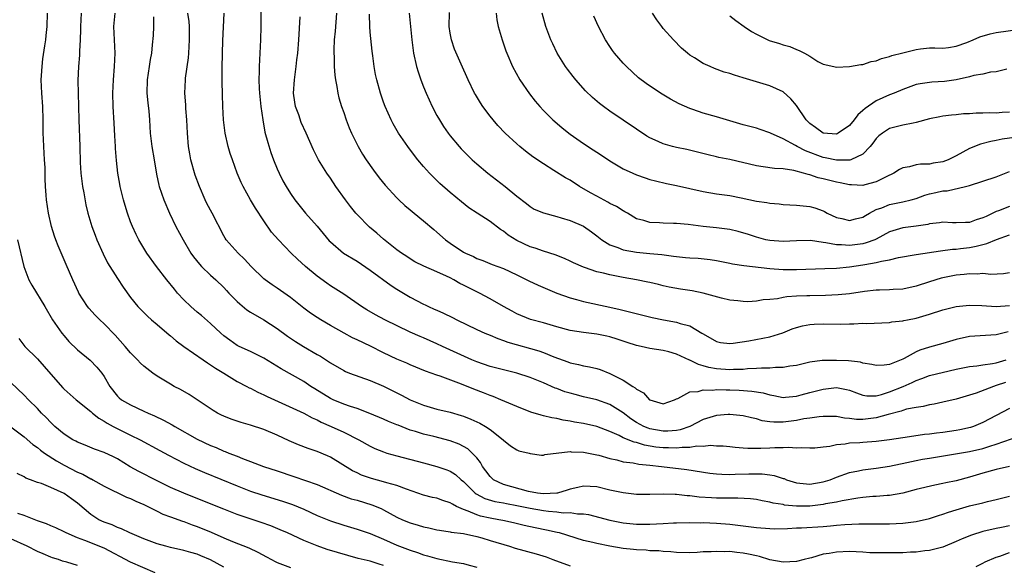
# Model space of a CAD drawing. Units: inches. Extents: x 2571000 to 2574000, y 1548000 to 1551000.
# Drawn here: x 2572016 to 2572164, y 1548190 to 1548272 of the extents above; entities that cross this region are included whole.
import ezdxf

# ---------------------------------------------------------------- set-up
doc = ezdxf.new("R2010")
doc.units = ezdxf.units.IN
doc.header["$MEASUREMENT"] = 0
doc.layers.add('LD25711548_2ft', color=43, linetype='Continuous')

msp = doc.modelspace()

# ---------------------------------------------------------------- linework, layer by layer
at = {"layer": 'LD25711548_2ft'}
for points, elevation in [([(2572052.53, 1548275), (2572052.55, 1548271), (2572052.51, 1548269), (2572052.41, 1548267), (2572052.28, 1548265), (2572052.28, 1548264.28), (2572052.24, 1548263), (2572052.29, 1548261.71), (2572052.35, 1548261), (2572052.57, 1548259), (2572052.83, 1548257), (2572053.15, 1548255.15), (2572053.58, 1548253.58), (2572054.08, 1548252.08), (2572054.47, 1548251), (2572055, 1548249.66), (2572055.29, 1548249), (2572055.87, 1548247.87), (2572056.35, 1548247), (2572057, 1548245.96), (2572057.67, 1548245), (2572059.27, 1548243), (2572061, 1548241.02), (2572062.84, 1548238.84), (2572063, 1548238.67), (2572064.97, 1548237), (2572067, 1548235.78), (2572069, 1548234.43), (2572072.14, 1548232.14), (2572073, 1548231.59), (2572075, 1548230.37), (2572077, 1548229.33), (2572077.23, 1548229.23), (2572077.72, 1548229), (2572078.61, 1548228.61), (2572079, 1548228.43), (2572080, 1548228.01), (2572081.35, 1548227.35), (2572082.01, 1548227), (2572085, 1548225.54), (2572086.2, 1548225), (2572087, 1548224.68), (2572088.17, 1548224.17), (2572089, 1548223.91), (2572089.64, 1548223.64), (2572094.32, 1548222.32), (2572095, 1548222.08), (2572096.56, 1548221.44), (2572098.67, 1548220.67), (2572099, 1548220.53), (2572100.28, 1548220.28), (2572101, 1548220.08), (2572101.94, 1548219.94), (2572103, 1548219.69), (2572103.53, 1548219.53), (2572105, 1548218.95), (2572107, 1548217.92), (2572108.42, 1548217), (2572108.8, 1548216.8), (2572109, 1548216.58), (2572110.05, 1548216.05), (2572110.94, 1548215), (2572111, 1548214.96), (2572113, 1548214.39), (2572114.68, 1548215), (2572115, 1548215.14), (2572115.2, 1548215.2), (2572117, 1548216.17), (2572118.25, 1548216.25), (2572119, 1548216.49), (2572120.44, 1548216.44), (2572121, 1548216.52), (2572122.46, 1548216.46), (2572123, 1548216.47), (2572124.42, 1548216.42), (2572126.3, 1548216.3), (2572128.02, 1548216.02), (2572129, 1548215.71), (2572129.61, 1548215.61), (2572131, 1548215.33), (2572131.36, 1548215.36), (2572133, 1548215.55), (2572133.74, 1548215.74), (2572135, 1548216.1), (2572137, 1548216.6), (2572139, 1548216.82), (2572140.54, 1548216.54), (2572141, 1548216.42), (2572142.01, 1548216.01), (2572143, 1548215.67), (2572143.57, 1548215.57), (2572145, 1548215.58), (2572145.76, 1548215.76), (2572147, 1548216.16), (2572149.05, 1548217), (2572150.4, 1548217.6), (2572151, 1548217.9), (2572151.84, 1548218.16), (2572153, 1548218.62), (2572157, 1548219.58), (2572159, 1548220.01), (2572160.1, 1548220.1), (2572161, 1548220.25), (2572162.45, 1548220.45), (2572163, 1548220.56), (2572164.53, 1548221)], 8314), ([(2572165, 1548196.07), (2572163.82, 1548195.82), (2572163, 1548195.67), (2572161, 1548195.21), (2572159.31, 1548194.69), (2572157.88, 1548194.12), (2572157, 1548193.71), (2572155, 1548192.89), (2572153, 1548192.37), (2572152.3, 1548192.3), (2572151, 1548192.12), (2572150.12, 1548192.12), (2572149, 1548192.03), (2572148.04, 1548192.04), (2572147, 1548192), (2572146, 1548192), (2572144.03, 1548192.03), (2572143, 1548192.1), (2572141, 1548192.2), (2572139, 1548192.14), (2572137.93, 1548191.93), (2572137, 1548191.82), (2572135.29, 1548191.29), (2572135, 1548191.24), (2572134.16, 1548191), (2572133, 1548190.73), (2572131, 1548190.61), (2572129, 1548190.96), (2572127.47, 1548191.47), (2572127, 1548191.55), (2572125.83, 1548191.83), (2572125, 1548191.98), (2572124.07, 1548192.07), (2572123, 1548192.2), (2572122.19, 1548192.19), (2572121, 1548192.24), (2572120.18, 1548192.18), (2572119, 1548192.16), (2572118.09, 1548192.09), (2572117, 1548192.04), (2572115, 1548192.06), (2572114.16, 1548192.16), (2572113, 1548192.21), (2572112.32, 1548192.32), (2572111, 1548192.34), (2572110.42, 1548192.42), (2572109, 1548192.46), (2572108.53, 1548192.53), (2572107, 1548192.69), (2572105, 1548193.02), (2572103, 1548193.4), (2572102.44, 1548193.56), (2572101, 1548193.88), (2572097.44, 1548195), (2572097.09, 1548195.09), (2572095.44, 1548195.44), (2572093.75, 1548195.75), (2572092.11, 1548196.11), (2572090.51, 1548196.51), (2572088.88, 1548196.88), (2572088.32, 1548197), (2572087, 1548197.23), (2572085.55, 1548197.55), (2572085, 1548197.72), (2572083.7, 1548198.3), (2572083, 1548198.53), (2572081.95, 1548199), (2572081.32, 1548199.32), (2572081, 1548199.55), (2572079.88, 1548199.88), (2572079, 1548200.23), (2572078.35, 1548200.35), (2572077, 1548200.69), (2572074.43, 1548201.57), (2572073, 1548202.14), (2572071.48, 1548202.52), (2572071, 1548202.69), (2572069.16, 1548203.16), (2572067.69, 1548203.69), (2572067, 1548204.01), (2572066.34, 1548204.34), (2572063, 1548206.4), (2572062.59, 1548206.59), (2572061, 1548207.23), (2572059.66, 1548207.66), (2572058.22, 1548208.22), (2572056.81, 1548208.81), (2572055, 1548209.68), (2572053, 1548210.54), (2572051, 1548211.19), (2572049.59, 1548211.59), (2572049, 1548211.77), (2572048.09, 1548212.09), (2572047, 1548212.52), (2572046.67, 1548212.67), (2572046.03, 1548213), (2572045.38, 1548213.38), (2572041.77, 1548215.77), (2572040.51, 1548216.51), (2572039.56, 1548217), (2572039, 1548217.31), (2572037, 1548218.54), (2572036.35, 1548219), (2572035, 1548220.05), (2572034.5, 1548220.5), (2572034.03, 1548221), (2572033, 1548222.02), (2572032.18, 1548223), (2572030.67, 1548224.67), (2572029, 1548226.41), (2572028.36, 1548227), (2572027.68, 1548227.68), (2572026.73, 1548228.73), (2572026.52, 1548229), (2572025.23, 1548231), (2572025.15, 1548231.15), (2572024.29, 1548233), (2572023.31, 1548235.31), (2572022.69, 1548236.69), (2572022.09, 1548238.09), (2572021.75, 1548239), (2572021.56, 1548239.56), (2572021.11, 1548241), (2572020.64, 1548243), (2572020.35, 1548245), (2572020.32, 1548245.68), (2572020.21, 1548247), (2572020.15, 1548248.15), (2572020.16, 1548249), (2572020.14, 1548249.86), (2572020.08, 1548251), (2572019.94, 1548253), (2572019.9, 1548254.1), (2572019.85, 1548255), (2572019.84, 1548255.84), (2572019.85, 1548257), (2572019.81, 1548259), (2572019.66, 1548261), (2572019.57, 1548263), (2572019.63, 1548263.63), (2572019.7, 1548265), (2572019.83, 1548266.17), (2572020.12, 1548268.12), (2572020.24, 1548269), (2572020.32, 1548269.68), (2572020.44, 1548271), (2572020.52, 1548273)], 8302), ([(2572025.55, 1548273), (2572025.45, 1548271), (2572025.45, 1548270.55), (2572025.4, 1548269), (2572025.31, 1548267.31), (2572025.3, 1548266.7), (2572025.17, 1548265), (2572025.09, 1548262.9), (2572025.12, 1548261), (2572025.21, 1548257), (2572025.35, 1548253), (2572025.42, 1548250.58), (2572025.51, 1548249), (2572025.77, 1548247), (2572025.96, 1548246.04), (2572026.27, 1548244.27), (2572026.58, 1548243), (2572027.17, 1548241), (2572027.67, 1548239.67), (2572027.94, 1548239), (2572028.87, 1548236.87), (2572029.53, 1548235.53), (2572031, 1548233.17), (2572031.87, 1548231.87), (2572033, 1548230.33), (2572034.08, 1548229), (2572035.52, 1548227.52), (2572036.12, 1548227), (2572037, 1548226.28), (2572038.76, 1548224.76), (2572039, 1548224.58), (2572039.83, 1548223.83), (2572041, 1548222.97), (2572043.87, 1548221), (2572044.53, 1548220.53), (2572045, 1548220.26), (2572045.74, 1548219.74), (2572046.98, 1548219), (2572049, 1548217.75), (2572050.45, 1548217), (2572050.8, 1548216.8), (2572051, 1548216.72), (2572052.12, 1548216.12), (2572053, 1548215.75), (2572053.49, 1548215.49), (2572059, 1548212.96), (2572060.27, 1548212.27), (2572061, 1548211.99), (2572061.64, 1548211.64), (2572063.12, 1548211), (2572065, 1548210.12), (2572067.27, 1548209), (2572069, 1548208.03), (2572069.7, 1548207.7), (2572071, 1548207.16), (2572071.5, 1548207), (2572073, 1548206.57), (2572077, 1548205.51), (2572079, 1548205), (2572080.48, 1548204.48), (2572081, 1548204.27), (2572081.77, 1548203.77), (2572082.67, 1548203), (2572083, 1548202.75), (2572084.74, 1548201), (2572084.88, 1548200.88), (2572086.18, 1548200.18), (2572087.72, 1548199.72), (2572089, 1548199.52), (2572089.43, 1548199.43), (2572091, 1548199.15), (2572093, 1548198.71), (2572095, 1548198.36), (2572095.74, 1548198.26), (2572097, 1548198.18), (2572097.95, 1548198.05), (2572099, 1548198.07), (2572100.1, 1548197.9), (2572101, 1548197.89), (2572101.78, 1548197.78), (2572105, 1548196.92), (2572107, 1548196.55), (2572109, 1548196.35), (2572111, 1548196.33), (2572113, 1548196.42), (2572114.52, 1548196.52), (2572115, 1548196.53), (2572117, 1548196.59), (2572118.55, 1548196.55), (2572119, 1548196.56), (2572121, 1548196.47), (2572123, 1548196.32), (2572124.19, 1548196.19), (2572127, 1548195.83), (2572129, 1548195.66), (2572129.64, 1548195.64), (2572131.67, 1548195.67), (2572133, 1548195.76), (2572133.78, 1548195.78), (2572137, 1548195.99), (2572138.1, 1548196.1), (2572139, 1548196.16), (2572140.29, 1548196.29), (2572142.4, 1548196.4), (2572144.4, 1548196.4), (2572145, 1548196.37), (2572146.37, 1548196.37), (2572147, 1548196.36), (2572149, 1548196.48), (2572151, 1548196.74), (2572153, 1548197.2), (2572154.36, 1548197.64), (2572155, 1548197.83), (2572155.86, 1548198.14), (2572157, 1548198.5), (2572159, 1548199.07), (2572161, 1548199.53), (2572161.73, 1548199.73), (2572163, 1548200.02), (2572165, 1548200.54)], 8304), ([(2572165, 1548204.96), (2572163, 1548204.54), (2572161, 1548203.96), (2572159, 1548203.36), (2572157, 1548202.84), (2572155.47, 1548202.53), (2572155, 1548202.41), (2572153.81, 1548202.19), (2572151, 1548201.51), (2572149, 1548201), (2572147, 1548200.65), (2572146.63, 1548200.63), (2572145, 1548200.49), (2572144.46, 1548200.46), (2572143, 1548200.34), (2572142.25, 1548200.25), (2572139.85, 1548199.85), (2572139, 1548199.65), (2572137.36, 1548199.36), (2572137, 1548199.27), (2572135, 1548199.03), (2572133.02, 1548199.02), (2572131.2, 1548199.2), (2572131, 1548199.26), (2572129.5, 1548199.5), (2572129, 1548199.65), (2572127.84, 1548199.84), (2572127, 1548200.01), (2572126.11, 1548200.11), (2572124.22, 1548200.22), (2572123, 1548200.21), (2572122.23, 1548200.23), (2572121, 1548200.23), (2572120.27, 1548200.27), (2572118.4, 1548200.4), (2572117, 1548200.58), (2572116.6, 1548200.6), (2572115, 1548200.78), (2572114.77, 1548200.77), (2572113, 1548200.83), (2572111, 1548200.78), (2572109, 1548200.8), (2572107, 1548201.02), (2572105, 1548201.45), (2572103, 1548201.93), (2572101, 1548202.05), (2572100.17, 1548201.83), (2572099, 1548201.58), (2572098.59, 1548201.41), (2572097.1, 1548201), (2572097, 1548200.98), (2572095, 1548200.88), (2572094.12, 1548201), (2572092.75, 1548201.25), (2572089, 1548202.28), (2572087.52, 1548203), (2572087.23, 1548203.23), (2572087, 1548203.47), (2572086.33, 1548204.33), (2572085.86, 1548205), (2572085.57, 1548205.57), (2572085, 1548206.29), (2572084.32, 1548207), (2572083.63, 1548207.64), (2572083, 1548208), (2572082.33, 1548208.33), (2572081, 1548208.83), (2572078.54, 1548209.46), (2572077, 1548209.81), (2572075.78, 1548210.22), (2572075, 1548210.45), (2572073.16, 1548211.16), (2572073, 1548211.24), (2572071.74, 1548211.74), (2572071, 1548212.08), (2572068.95, 1548212.95), (2572067, 1548213.68), (2572066.02, 1548213.98), (2572065, 1548214.34), (2572063.41, 1548215), (2572063, 1548215.18), (2572060.64, 1548216.64), (2572060.08, 1548217), (2572059, 1548217.75), (2572055.62, 1548219.62), (2572053, 1548221.22), (2572051, 1548222.23), (2572049.29, 1548223), (2572049, 1548223.15), (2572047.92, 1548223.92), (2572047, 1548224.6), (2572046.52, 1548225), (2572045, 1548226.43), (2572043.63, 1548227.63), (2572043, 1548228.14), (2572042.04, 1548229), (2572041, 1548229.97), (2572040.05, 1548231), (2572039.57, 1548231.57), (2572038.41, 1548233), (2572036.87, 1548235), (2572035.42, 1548237), (2572034.21, 1548239), (2572033.81, 1548239.81), (2572033.26, 1548241), (2572033, 1548241.68), (2572032.52, 1548243), (2572032.15, 1548244.15), (2572031.9, 1548245), (2572031.41, 1548247), (2572031.35, 1548247.35), (2572031.09, 1548249), (2572030.88, 1548250.88), (2572030.71, 1548252.71), (2572030.7, 1548253), (2572030.6, 1548254.6), (2572030.51, 1548256.51), (2572030.37, 1548259), (2572030.34, 1548261), (2572030.44, 1548263), (2572030.59, 1548265), (2572030.65, 1548267), (2572030.49, 1548271), (2572030.65, 1548273)], 8306), ([(2572036.45, 1548272.45), (2572036.42, 1548271), (2572036.36, 1548269.64), (2572036.25, 1548268.25), (2572036.11, 1548267), (2572035.93, 1548266.07), (2572035.79, 1548265), (2572035.47, 1548263), (2572035.42, 1548261), (2572035.56, 1548259.56), (2572035.71, 1548258.29), (2572035.83, 1548257), (2572035.93, 1548255), (2572036.16, 1548253), (2572036.52, 1548251), (2572036.87, 1548248.87), (2572037.22, 1548247.22), (2572037.27, 1548247), (2572037.97, 1548245), (2572038.83, 1548243), (2572039.81, 1548241), (2572040.88, 1548239), (2572042.03, 1548237), (2572042.42, 1548236.42), (2572043.32, 1548235.32), (2572043.65, 1548235), (2572045, 1548233.71), (2572045.79, 1548233), (2572047, 1548231.84), (2572047.41, 1548231.41), (2572047.76, 1548231), (2572049, 1548229.73), (2572049.38, 1548229.38), (2572050.47, 1548228.47), (2572051, 1548228.12), (2572053, 1548226.97), (2572055, 1548225.7), (2572056.56, 1548224.56), (2572057.75, 1548223.76), (2572058.95, 1548223), (2572061, 1548221.79), (2572061.52, 1548221.52), (2572062.74, 1548220.74), (2572063, 1548220.54), (2572065, 1548219.38), (2572065.25, 1548219.25), (2572065.89, 1548219), (2572069, 1548217.88), (2572070.97, 1548217.03), (2572073.7, 1548215.7), (2572075, 1548215), (2572077, 1548214.16), (2572079, 1548213.58), (2572081, 1548213.11), (2572082.64, 1548212.64), (2572083, 1548212.52), (2572084.1, 1548212.1), (2572085.47, 1548211.47), (2572086.29, 1548211), (2572087, 1548210.52), (2572088.94, 1548209), (2572089, 1548208.92), (2572090.06, 1548208.07), (2572091, 1548207.46), (2572091.33, 1548207.33), (2572092.84, 1548207), (2572093, 1548206.95), (2572094.7, 1548206.7), (2572095, 1548206.67), (2572095.23, 1548206.77), (2572099, 1548207.22), (2572099.19, 1548207.19), (2572101, 1548207.15), (2572101.76, 1548207), (2572102.77, 1548206.77), (2572103, 1548206.75), (2572103.33, 1548206.67), (2572105, 1548206.18), (2572106.03, 1548205.97), (2572107, 1548205.7), (2572108.48, 1548205.52), (2572109.33, 1548205.33), (2572111, 1548205.19), (2572112.76, 1548205), (2572116.55, 1548204.55), (2572120, 1548204), (2572121, 1548203.88), (2572121.82, 1548203.82), (2572123, 1548203.8), (2572123.81, 1548203.81), (2572125.88, 1548203.88), (2572127, 1548203.89), (2572127.87, 1548203.87), (2572129, 1548203.75), (2572129.65, 1548203.65), (2572131, 1548203.2), (2572131.16, 1548203.16), (2572131.52, 1548203), (2572133, 1548202.51), (2572133.53, 1548202.47), (2572135, 1548202.32), (2572137, 1548202.67), (2572138.07, 1548203), (2572139, 1548203.37), (2572141, 1548204.07), (2572142.33, 1548204.33), (2572143, 1548204.49), (2572145, 1548204.72), (2572147, 1548205.03), (2572149.57, 1548205.57), (2572151, 1548205.88), (2572151.94, 1548206.06), (2572153, 1548206.25), (2572159, 1548207.24), (2572161, 1548207.7), (2572162.04, 1548208.04), (2572163, 1548208.31), (2572166.46, 1548209.54)], 8308), ([(2572165, 1548213.66), (2572161, 1548211.59), (2572159.61, 1548211), (2572159.16, 1548210.84), (2572157.54, 1548210.46), (2572157, 1548210.36), (2572155, 1548210.07), (2572154.03, 1548209.97), (2572153, 1548209.83), (2572152.24, 1548209.76), (2572149.34, 1548209.34), (2572149, 1548209.3), (2572147, 1548208.99), (2572145, 1548208.73), (2572143, 1548208.59), (2572142.54, 1548208.54), (2572141, 1548208.48), (2572140.35, 1548208.35), (2572139, 1548208.22), (2572138, 1548208), (2572137, 1548207.87), (2572135.75, 1548207.75), (2572135, 1548207.71), (2572133.77, 1548207.77), (2572133, 1548207.74), (2572131.83, 1548207.83), (2572131, 1548207.76), (2572129.77, 1548207.77), (2572129, 1548207.72), (2572127.67, 1548207.67), (2572125.68, 1548207.68), (2572125, 1548207.75), (2572123.81, 1548207.81), (2572123, 1548207.91), (2572122.01, 1548208.01), (2572121, 1548208.04), (2572120.12, 1548208.12), (2572119, 1548208), (2572118.03, 1548208.03), (2572117, 1548207.85), (2572115.84, 1548207.84), (2572115, 1548207.71), (2572113.77, 1548207.77), (2572113, 1548207.76), (2572111.9, 1548207.9), (2572110.18, 1548208.18), (2572109, 1548208.56), (2572108.62, 1548208.62), (2572107, 1548209.3), (2572106.38, 1548209.62), (2572105, 1548210.23), (2572103, 1548210.98), (2572101, 1548211.42), (2572099.65, 1548211.65), (2572099, 1548211.78), (2572097.95, 1548211.95), (2572097, 1548212.17), (2572096.27, 1548212.27), (2572095, 1548212.59), (2572094.66, 1548212.66), (2572093.12, 1548213.12), (2572091, 1548213.96), (2572088.6, 1548215), (2572087.46, 1548215.47), (2572087, 1548215.62), (2572086.02, 1548216.02), (2572084.56, 1548216.56), (2572082.68, 1548217.32), (2572079.49, 1548218.51), (2572079, 1548218.66), (2572078.12, 1548219), (2572077.29, 1548219.29), (2572075, 1548220.24), (2572074.48, 1548220.48), (2572073, 1548221.09), (2572071, 1548222.03), (2572069.02, 1548223.02), (2572067, 1548224), (2572066.31, 1548224.31), (2572065.05, 1548225), (2572063, 1548226.15), (2572061.55, 1548227), (2572061, 1548227.35), (2572060.01, 1548228.01), (2572059, 1548228.74), (2572057, 1548230.32), (2572055, 1548231.76), (2572054.24, 1548232.24), (2572053.19, 1548233), (2572053, 1548233.16), (2572051.1, 1548235), (2572050.1, 1548236.1), (2572049.16, 1548237), (2572047.37, 1548239), (2572047.22, 1548239.22), (2572047, 1548239.61), (2572045.24, 1548243), (2572044.46, 1548244.46), (2572044.19, 1548245), (2572043.34, 1548247), (2572042.71, 1548248.71), (2572042.06, 1548251), (2572041.89, 1548251.89), (2572041.71, 1548253), (2572041.54, 1548255), (2572041.43, 1548257), (2572041.3, 1548258.7), (2572041.28, 1548259.27), (2572041.15, 1548261), (2572041.23, 1548263), (2572041.25, 1548263.25), (2572041.67, 1548266.33), (2572041.72, 1548267), (2572041.85, 1548269), (2572041.84, 1548270.16), (2572041.85, 1548271), (2572041.78, 1548271.78), (2572041.58, 1548273)], 8310), ([(2572164.4, 1548217.6), (2572163, 1548217.12), (2572162.62, 1548217), (2572159.99, 1548215.99), (2572159, 1548215.67), (2572157, 1548215.08), (2572155, 1548214.61), (2572153.68, 1548214.32), (2572153, 1548214.22), (2572152.04, 1548213.96), (2572151, 1548213.83), (2572149.56, 1548213.56), (2572149, 1548213.39), (2572148.73, 1548213.27), (2572146.79, 1548212.79), (2572145, 1548212.26), (2572143, 1548212.01), (2572142.03, 1548212.03), (2572141, 1548212.2), (2572140.24, 1548212.24), (2572139, 1548212.48), (2572137, 1548212.47), (2572136.44, 1548212.44), (2572135, 1548212.23), (2572134.13, 1548212.13), (2572133, 1548211.89), (2572131, 1548211.63), (2572129.63, 1548211.63), (2572129, 1548211.7), (2572127.85, 1548211.85), (2572127, 1548212.13), (2572126.26, 1548212.26), (2572125, 1548212.58), (2572123, 1548212.78), (2572122.77, 1548212.77), (2572121, 1548212.65), (2572119, 1548212.02), (2572117.01, 1548210.99), (2572115.52, 1548210.48), (2572115, 1548210.4), (2572113.71, 1548210.29), (2572113, 1548210.27), (2572111, 1548210.63), (2572110.71, 1548210.71), (2572110.06, 1548211), (2572109, 1548211.59), (2572108.15, 1548212.15), (2572107, 1548213.02), (2572105, 1548214.29), (2572103, 1548214.99), (2572101, 1548215.45), (2572099.76, 1548215.76), (2572099, 1548215.96), (2572098.2, 1548216.2), (2572097, 1548216.66), (2572096.74, 1548216.74), (2572095, 1548217.53), (2572093, 1548218.35), (2572091, 1548219), (2572087, 1548220), (2572085, 1548220.67), (2572084.25, 1548221), (2572079.84, 1548223), (2572079, 1548223.4), (2572077, 1548224.27), (2572076.48, 1548224.48), (2572075, 1548225.13), (2572071.2, 1548227), (2572069.76, 1548227.76), (2572068.5, 1548228.5), (2572067.69, 1548229), (2572065, 1548230.83), (2572063, 1548232.1), (2572062.47, 1548232.47), (2572061, 1548233.54), (2572059.25, 1548235), (2572058.07, 1548236.07), (2572057.13, 1548237), (2572055.2, 1548239), (2572054.16, 1548240.16), (2572053, 1548241.82), (2572051.75, 1548243.76), (2572051.02, 1548245), (2572049.88, 1548247), (2572049.6, 1548247.6), (2572048.98, 1548249), (2572048.28, 1548251), (2572047.97, 1548251.97), (2572047.66, 1548253), (2572047.19, 1548255), (2572046.94, 1548257), (2572046.83, 1548259), (2572046.79, 1548260.79), (2572046.76, 1548262.76), (2572046.77, 1548264.77), (2572046.81, 1548267), (2572046.87, 1548268.87), (2572047.03, 1548273)], 8312), ([(2572164.82, 1548225.18), (2572163, 1548224.76), (2572159, 1548224.49), (2572157, 1548224.04), (2572155, 1548223.42), (2572153, 1548222.88), (2572151.56, 1548222.44), (2572151, 1548222.2), (2572149.21, 1548221.21), (2572149, 1548221.11), (2572147, 1548220.27), (2572146.17, 1548220.17), (2572145, 1548220.12), (2572144.31, 1548220.31), (2572143, 1548220.51), (2572142.63, 1548220.63), (2572140.82, 1548220.82), (2572139, 1548220.91), (2572137, 1548220.9), (2572136.87, 1548220.87), (2572135, 1548220.63), (2572133, 1548220.13), (2572132.02, 1548220.02), (2572131, 1548219.82), (2572129.84, 1548219.84), (2572129, 1548219.74), (2572127.74, 1548219.74), (2572127, 1548219.67), (2572125.63, 1548219.63), (2572125, 1548219.56), (2572123.54, 1548219.54), (2572123, 1548219.51), (2572121, 1548219.64), (2572119.84, 1548219.84), (2572119, 1548220.1), (2572118.27, 1548220.27), (2572117, 1548220.93), (2572116.94, 1548220.94), (2572115, 1548221.86), (2572113.82, 1548222.18), (2572113, 1548222.37), (2572111, 1548222.68), (2572109.69, 1548223), (2572109, 1548223.15), (2572107.6, 1548223.6), (2572107, 1548223.78), (2572106.09, 1548224.09), (2572105, 1548224.42), (2572104.52, 1548224.52), (2572103, 1548224.85), (2572101, 1548225.08), (2572099, 1548225.4), (2572097, 1548225.94), (2572095, 1548226.52), (2572093.04, 1548227.04), (2572091, 1548227.91), (2572090.3, 1548228.3), (2572089, 1548228.98), (2572087, 1548230.12), (2572085.38, 1548231), (2572083.78, 1548231.78), (2572083, 1548232.19), (2572082.45, 1548232.45), (2572081.52, 1548233), (2572081, 1548233.28), (2572080.45, 1548233.55), (2572079, 1548234.21), (2572077.04, 1548235.03), (2572075.71, 1548235.71), (2572075, 1548236.12), (2572074.48, 1548236.48), (2572073.67, 1548237), (2572073, 1548237.49), (2572071, 1548239.1), (2572069.99, 1548239.99), (2572068.89, 1548240.89), (2572067, 1548242.8), (2572066.82, 1548243), (2572066, 1548244), (2572065.25, 1548245), (2572063.84, 1548247), (2572063, 1548248.25), (2572062.48, 1548249), (2572061.23, 1548251), (2572060.48, 1548252.48), (2572059.38, 1548255), (2572058.62, 1548256.62), (2572058.24, 1548257.76), (2572057.78, 1548259), (2572057.66, 1548259.66), (2572057.48, 1548261), (2572057.6, 1548263), (2572057.87, 1548265), (2572057.98, 1548266.02), (2572058.09, 1548267), (2572058.25, 1548269), (2572058.47, 1548272.47)], 8316), ([(2572063.91, 1548273), (2572063.7, 1548270.3), (2572063.58, 1548269), (2572063.51, 1548267.51), (2572063.51, 1548267), (2572063.55, 1548266.45), (2572063.59, 1548265), (2572063.69, 1548263.68), (2572063.78, 1548263), (2572063.99, 1548262.01), (2572064.12, 1548261), (2572064.29, 1548260.29), (2572064.68, 1548259), (2572065, 1548258.09), (2572065.36, 1548257), (2572065.81, 1548255.81), (2572066.16, 1548255), (2572067.15, 1548253), (2572067.84, 1548251.84), (2572068.38, 1548251), (2572069.46, 1548249.46), (2572070.32, 1548248.32), (2572071.22, 1548247.22), (2572073, 1548245.3), (2572073.29, 1548245), (2572074.17, 1548244.17), (2572075, 1548243.5), (2572075.58, 1548243), (2572077, 1548241.86), (2572078.52, 1548240.52), (2572079, 1548240.14), (2572080.3, 1548239), (2572081, 1548238.5), (2572083, 1548237.16), (2572083.3, 1548237), (2572084.48, 1548236.48), (2572085, 1548236.18), (2572085.88, 1548235.88), (2572087.3, 1548235.3), (2572089, 1548234.67), (2572091, 1548233.73), (2572092.83, 1548232.83), (2572094.2, 1548232.2), (2572097.01, 1548231.01), (2572099, 1548230.29), (2572099.96, 1548230.04), (2572101, 1548229.74), (2572105, 1548228.91), (2572106.55, 1548228.55), (2572108.15, 1548228.15), (2572109.73, 1548227.73), (2572111.33, 1548227.33), (2572113.03, 1548226.97), (2572115, 1548226.65), (2572115.56, 1548226.44), (2572117, 1548226.07), (2572118.81, 1548225), (2572119, 1548224.87), (2572121, 1548223.72), (2572121.6, 1548223.6), (2572123, 1548223.43), (2572123.48, 1548223.48), (2572125.85, 1548223.85), (2572129, 1548224.45), (2572130.95, 1548225.05), (2572132.38, 1548225.62), (2572133, 1548225.84), (2572133.91, 1548226.09), (2572135, 1548226.29), (2572135.66, 1548226.34), (2572137, 1548226.38), (2572139.65, 1548226.35), (2572141, 1548226.39), (2572141.61, 1548226.39), (2572143, 1548226.47), (2572143.54, 1548226.46), (2572147, 1548226.59), (2572147.33, 1548226.67), (2572149, 1548226.84), (2572149.12, 1548226.88), (2572149.7, 1548227), (2572151, 1548227.26), (2572153, 1548227.83), (2572155, 1548228.47), (2572157, 1548228.98), (2572159, 1548229.19), (2572160.85, 1548229.15), (2572163, 1548229.01), (2572165, 1548229.12)], 8318), ([(2572165, 1548234.05), (2572164.12, 1548233.88), (2572162.23, 1548233.77), (2572161, 1548233.92), (2572160.16, 1548233.84), (2572159, 1548233.89), (2572158.22, 1548233.78), (2572157, 1548233.68), (2572154.76, 1548233.24), (2572153, 1548232.71), (2572151, 1548232.03), (2572149, 1548231.57), (2572147.52, 1548231.52), (2572147, 1548231.48), (2572145.46, 1548231.46), (2572145, 1548231.43), (2572143.22, 1548231.22), (2572141, 1548230.89), (2572139.28, 1548230.72), (2572137.37, 1548230.63), (2572135, 1548230.61), (2572134.58, 1548230.58), (2572133, 1548230.55), (2572131.54, 1548230.46), (2572131, 1548230.35), (2572130.16, 1548230.16), (2572129, 1548230.05), (2572128, 1548230), (2572127, 1548229.8), (2572125.71, 1548229.71), (2572125, 1548229.72), (2572124.18, 1548229.82), (2572123, 1548229.92), (2572121.77, 1548230.23), (2572119.01, 1548231.01), (2572117.34, 1548231.34), (2572115.6, 1548231.6), (2572113.91, 1548231.91), (2572113, 1548232.11), (2572112.3, 1548232.3), (2572111, 1548232.57), (2572110.66, 1548232.66), (2572108.97, 1548233), (2572107, 1548233.35), (2572105, 1548233.72), (2572104.02, 1548233.98), (2572103, 1548234.19), (2572101.18, 1548234.82), (2572101, 1548234.87), (2572099.53, 1548235.53), (2572099, 1548235.8), (2572098.18, 1548236.18), (2572096.75, 1548236.75), (2572095, 1548237.29), (2572093.75, 1548237.75), (2572093, 1548237.96), (2572091, 1548238.9), (2572089.71, 1548239.71), (2572089, 1548240.27), (2572088.53, 1548240.53), (2572087, 1548241.72), (2572085.03, 1548243), (2572083.81, 1548243.81), (2572082.7, 1548244.7), (2572081, 1548246.1), (2572079.45, 1548247.45), (2572078.43, 1548248.43), (2572077.88, 1548249), (2572077, 1548249.99), (2572076.14, 1548251), (2572075.63, 1548251.63), (2572074.61, 1548253), (2572073.23, 1548255), (2572072.42, 1548256.42), (2572072.11, 1548257), (2572071.23, 1548259), (2572071, 1548259.64), (2572070.53, 1548261), (2572069.96, 1548263), (2572069.78, 1548263.78), (2572069.57, 1548265), (2572069.38, 1548266.62), (2572069.29, 1548267.29), (2572069, 1548270.15), (2572068.92, 1548271), (2572068.86, 1548272.86)], 8320), ([(2572074.84, 1548273), (2572075.21, 1548269), (2572075.49, 1548267), (2572075.94, 1548265), (2572076.18, 1548264.18), (2572076.58, 1548263), (2572077, 1548261.93), (2572077.39, 1548261), (2572078.29, 1548259), (2572079, 1548257.65), (2572079.37, 1548257), (2572080, 1548256), (2572080.69, 1548255), (2572081, 1548254.59), (2572082.33, 1548253), (2572082.65, 1548252.65), (2572083.65, 1548251.65), (2572084.32, 1548251), (2572085, 1548250.4), (2572086.67, 1548249), (2572089.26, 1548247), (2572091, 1548245.56), (2572092.45, 1548244.45), (2572093, 1548244), (2572093.62, 1548243.62), (2572095.03, 1548243.03), (2572097, 1548242.51), (2572097.68, 1548242.32), (2572099, 1548241.9), (2572101, 1548241.02), (2572102.21, 1548240.21), (2572103, 1548239.61), (2572103.75, 1548239), (2572105, 1548238.23), (2572106.18, 1548237.82), (2572107, 1548237.47), (2572109, 1548237.12), (2572110.96, 1548236.96), (2572112.78, 1548236.78), (2572114.55, 1548236.55), (2572115, 1548236.48), (2572116.36, 1548236.36), (2572117, 1548236.27), (2572118.22, 1548236.22), (2572120.04, 1548236.04), (2572121, 1548235.9), (2572123, 1548235.5), (2572123.41, 1548235.41), (2572125.12, 1548235.12), (2572129, 1548234.7), (2572131, 1548234.55), (2572133, 1548234.54), (2572137.29, 1548234.71), (2572139, 1548234.75), (2572141, 1548234.93), (2572143, 1548235.22), (2572143.28, 1548235.28), (2572145, 1548235.57), (2572145.79, 1548235.79), (2572147, 1548235.99), (2572148.32, 1548236.32), (2572151, 1548236.77), (2572154.65, 1548237.35), (2572156.43, 1548237.57), (2572157, 1548237.59), (2572157.67, 1548237.67), (2572159, 1548237.85), (2572159.98, 1548238.02), (2572161, 1548238.3), (2572161.58, 1548238.42), (2572163.04, 1548239.04), (2572165, 1548239.76)], 8322), ([(2572165, 1548244.02), (2572163.37, 1548243.37), (2572163, 1548243.24), (2572162.53, 1548243), (2572161.48, 1548242.52), (2572161, 1548242.28), (2572160.02, 1548241.98), (2572159, 1548241.61), (2572158.39, 1548241.61), (2572157, 1548241.52), (2572156.44, 1548241.56), (2572155, 1548241.62), (2572154.47, 1548241.53), (2572153, 1548241.37), (2572152.72, 1548241.28), (2572150.98, 1548241.02), (2572149, 1548240.8), (2572147, 1548240.2), (2572145, 1548239.11), (2572144.77, 1548239), (2572143.48, 1548238.52), (2572143, 1548238.41), (2572141, 1548238.15), (2572139.75, 1548238.25), (2572139, 1548238.25), (2572137.44, 1548238.56), (2572137, 1548238.6), (2572135.12, 1548238.88), (2572133, 1548238.86), (2572131, 1548238.76), (2572129, 1548238.87), (2572128.4, 1548239), (2572127, 1548239.37), (2572125.79, 1548239.79), (2572124.23, 1548240.23), (2572123, 1548240.52), (2572122.59, 1548240.59), (2572121, 1548240.8), (2572119, 1548241), (2572116.73, 1548241.27), (2572115, 1548241.43), (2572114.54, 1548241.46), (2572113, 1548241.5), (2572112.45, 1548241.55), (2572111, 1548241.61), (2572110.1, 1548241.9), (2572109, 1548242.17), (2572107.62, 1548243), (2572107.22, 1548243.22), (2572107, 1548243.33), (2572105.99, 1548243.99), (2572105, 1548244.47), (2572104.67, 1548244.67), (2572103, 1548245.53), (2572102.05, 1548246.05), (2572100.42, 1548247), (2572099, 1548247.93), (2572098.32, 1548248.32), (2572096.58, 1548249.42), (2572095, 1548250.39), (2572093.43, 1548251.43), (2572092.29, 1548252.29), (2572091.44, 1548253), (2572091, 1548253.39), (2572089.27, 1548255), (2572088.17, 1548256.17), (2572087.44, 1548257), (2572087, 1548257.55), (2572085.9, 1548259), (2572085.54, 1548259.54), (2572084.78, 1548260.78), (2572084.66, 1548261), (2572083.69, 1548263), (2572082.65, 1548265.35), (2572081.62, 1548267.62), (2572081.17, 1548269), (2572081, 1548270.01), (2572080.86, 1548271), (2572080.88, 1548273.12)], 8324), ([(2572087.88, 1548273), (2572088.01, 1548272.01), (2572088.21, 1548271), (2572088.78, 1548269), (2572089.35, 1548267.35), (2572089.48, 1548267), (2572090.34, 1548265), (2572091.44, 1548263), (2572092.89, 1548260.89), (2572093.78, 1548259.78), (2572094.46, 1548259), (2572095, 1548258.42), (2572096.43, 1548257), (2572096.73, 1548256.73), (2572097.81, 1548255.81), (2572099, 1548254.86), (2572101, 1548253.46), (2572102.49, 1548252.49), (2572103, 1548252.14), (2572103.7, 1548251.7), (2572105, 1548250.84), (2572107, 1548249.67), (2572108.43, 1548249), (2572109, 1548248.76), (2572110.3, 1548248.3), (2572111, 1548248.07), (2572111.84, 1548247.84), (2572113.47, 1548247.47), (2572115, 1548247.17), (2572119, 1548246.24), (2572121, 1548245.91), (2572123, 1548245.65), (2572124.68, 1548245.32), (2572127, 1548244.82), (2572128.58, 1548244.58), (2572129, 1548244.5), (2572130.39, 1548244.39), (2572131, 1548244.31), (2572133, 1548244.21), (2572135, 1548244), (2572135.78, 1548243.78), (2572137, 1548243.33), (2572137.23, 1548243.23), (2572137.61, 1548243), (2572139, 1548242.36), (2572139.8, 1548242.2), (2572141, 1548241.9), (2572141.86, 1548242.14), (2572143, 1548242.4), (2572143.37, 1548242.63), (2572143.99, 1548243), (2572145, 1548243.53), (2572145.81, 1548243.81), (2572147, 1548244.3), (2572149, 1548244.69), (2572150.26, 1548245), (2572151, 1548245.21), (2572152.3, 1548245.7), (2572153, 1548245.89), (2572153.92, 1548246.08), (2572155, 1548246.33), (2572155.65, 1548246.35), (2572158.38, 1548247), (2572159, 1548247.16), (2572161, 1548247.79), (2572163, 1548248.47), (2572165, 1548249.26)], 8326), ([(2572166.46, 1548254.46), (2572163.89, 1548254.11), (2572163, 1548253.92), (2572162.23, 1548253.77), (2572160.64, 1548253.36), (2572159, 1548252.68), (2572157, 1548251.59), (2572155.79, 1548251), (2572155, 1548250.69), (2572153.52, 1548250.48), (2572153, 1548250.36), (2572151.65, 1548250.35), (2572151, 1548250.25), (2572149.97, 1548249.97), (2572149, 1548249.82), (2572148.47, 1548249.53), (2572147.63, 1548249), (2572146.47, 1548248.47), (2572145, 1548247.7), (2572143.26, 1548247.26), (2572143, 1548247.17), (2572141.26, 1548247.26), (2572141, 1548247.25), (2572139.56, 1548247.56), (2572139, 1548247.64), (2572137, 1548248.14), (2572136.29, 1548248.29), (2572135, 1548248.75), (2572134.78, 1548248.78), (2572134.09, 1548249), (2572132.6, 1548249.4), (2572131, 1548249.63), (2572129.7, 1548249.7), (2572128.03, 1548249.97), (2572127, 1548250.1), (2572123, 1548251.04), (2572121.37, 1548251.37), (2572121, 1548251.47), (2572119.74, 1548251.74), (2572118.16, 1548252.16), (2572116.54, 1548252.54), (2572115, 1548252.84), (2572114.39, 1548253), (2572113, 1548253.4), (2572112.23, 1548253.77), (2572111, 1548254.31), (2572110.55, 1548254.55), (2572109, 1548255.58), (2572105, 1548258.32), (2572104.04, 1548259), (2572103.44, 1548259.44), (2572102.36, 1548260.36), (2572101.34, 1548261.34), (2572099.87, 1548263), (2572099.48, 1548263.48), (2572098.62, 1548264.62), (2572098.34, 1548265), (2572097.08, 1548267), (2572096.39, 1548268.39), (2572096.13, 1548269), (2572095.37, 1548271), (2572094.8, 1548273)], 8328), ([(2572165, 1548258.17), (2572163.9, 1548258.1), (2572163, 1548258.02), (2572161.94, 1548258.06), (2572161, 1548257.98), (2572159.99, 1548258.01), (2572159, 1548257.9), (2572158.1, 1548257.9), (2572157, 1548257.77), (2572156.28, 1548257.72), (2572155, 1548257.54), (2572154.54, 1548257.46), (2572153, 1548257.13), (2572151, 1548256.59), (2572150.52, 1548256.52), (2572149, 1548256.19), (2572147, 1548255.69), (2572145.92, 1548255), (2572145.4, 1548254.6), (2572145, 1548254.22), (2572144.49, 1548253.51), (2572144.08, 1548253), (2572143, 1548251.86), (2572141.19, 1548251), (2572141.05, 1548250.95), (2572139, 1548250.93), (2572137.31, 1548251.31), (2572137, 1548251.35), (2572134.35, 1548252.35), (2572133.1, 1548253), (2572132.85, 1548253.15), (2572131, 1548254.16), (2572129.12, 1548255), (2572129, 1548255.07), (2572127.56, 1548255.56), (2572127, 1548255.74), (2572125, 1548256.24), (2572123, 1548256.83), (2572121, 1548257.45), (2572119, 1548258.02), (2572117.44, 1548258.56), (2572117, 1548258.69), (2572115.4, 1548259.4), (2572114.09, 1548260.09), (2572112.6, 1548261), (2572110.43, 1548262.43), (2572109.3, 1548263.3), (2572107.46, 1548265), (2572107, 1548265.49), (2572105.7, 1548267), (2572105.4, 1548267.4), (2572105, 1548267.99), (2572104.35, 1548269), (2572103.27, 1548271), (2572102.58, 1548272.58)], 8330), ([(2572164.6, 1548264.6), (2572163, 1548264.22), (2572162.16, 1548264.16), (2572161, 1548263.85), (2572159.66, 1548263.66), (2572159, 1548263.44), (2572157, 1548263.01), (2572155.24, 1548262.76), (2572153.35, 1548262.65), (2572153, 1548262.62), (2572151.58, 1548262.42), (2572151, 1548262.28), (2572149, 1548261.57), (2572147.68, 1548261), (2572147, 1548260.74), (2572145, 1548259.86), (2572143.31, 1548258.69), (2572143, 1548258.38), (2572142.25, 1548257.75), (2572141.69, 1548257), (2572141, 1548256.16), (2572139.28, 1548255), (2572139.1, 1548254.9), (2572139, 1548254.87), (2572137, 1548255.01), (2572135.85, 1548255.85), (2572135, 1548256.44), (2572134.45, 1548257), (2572133, 1548259.13), (2572132.16, 1548260.16), (2572131, 1548261.21), (2572129, 1548262.08), (2572125, 1548263.32), (2572123.69, 1548263.69), (2572123, 1548263.93), (2572122.17, 1548264.17), (2572120.71, 1548264.71), (2572120.03, 1548265), (2572119, 1548265.47), (2572117.69, 1548266.31), (2572117, 1548266.72), (2572116.64, 1548267), (2572115.76, 1548267.76), (2572114.53, 1548269), (2572113, 1548270.72), (2572112.77, 1548271), (2572112.03, 1548272.02), (2572111.41, 1548273)], 8332), ([(2572123, 1548272.62), (2572123.9, 1548271.9), (2572125.13, 1548271), (2572126.28, 1548270.28), (2572127, 1548269.87), (2572128.71, 1548269), (2572128.91, 1548268.91), (2572130.45, 1548268.45), (2572131, 1548268.26), (2572132, 1548268), (2572133, 1548267.54), (2572133.42, 1548267.42), (2572134.22, 1548267), (2572135, 1548266.55), (2572136.24, 1548265.76), (2572137, 1548265.38), (2572138.6, 1548265), (2572139, 1548264.89), (2572141, 1548265), (2572142.67, 1548265.33), (2572143, 1548265.31), (2572144.25, 1548265.75), (2572145, 1548265.87), (2572145.8, 1548266.2), (2572147, 1548266.51), (2572147.35, 1548266.65), (2572149, 1548267.08), (2572151, 1548267.56), (2572151.66, 1548267.66), (2572153, 1548267.79), (2572153.8, 1548267.8), (2572155, 1548267.77), (2572155.85, 1548267.85), (2572157, 1548268.04), (2572158.6, 1548268.6), (2572159.57, 1548269), (2572160.56, 1548269.44), (2572162.1, 1548269.9), (2572163, 1548270.12), (2572166.6, 1548270.6)], 8334), ([(2572016.02, 1548239), (2572016.94, 1548235), (2572017.7, 1548233), (2572018.17, 1548232.17), (2572020.1, 1548229), (2572021.27, 1548227), (2572022.65, 1548225), (2572023, 1548224.57), (2572023.73, 1548223.73), (2572025, 1548222.48), (2572026.92, 1548220.92), (2572027.9, 1548219.9), (2572028.65, 1548219), (2572029, 1548218.48), (2572029.87, 1548217), (2572031, 1548215.54), (2572031.27, 1548215.27), (2572031.61, 1548215), (2572033, 1548214.21), (2572035, 1548213.3), (2572035.62, 1548213), (2572036.6, 1548212.6), (2572037.95, 1548211.95), (2572039.24, 1548211.24), (2572039.64, 1548211), (2572043, 1548209.1), (2572045, 1548208.14), (2572045.82, 1548207.82), (2572047, 1548207.3), (2572047.22, 1548207.22), (2572047.76, 1548207), (2572049, 1548206.52), (2572049.81, 1548206.19), (2572051, 1548205.75), (2572052.94, 1548205), (2572055, 1548204.34), (2572057.5, 1548203.5), (2572061, 1548202.27), (2572064.67, 1548200.67), (2572066.14, 1548200.14), (2572067, 1548199.91), (2572069.25, 1548199.25), (2572070.65, 1548198.66), (2572071, 1548198.48), (2572073, 1548197.4), (2572073.85, 1548197), (2572075, 1548196.51), (2572076.18, 1548196.18), (2572077, 1548195.91), (2572077.77, 1548195.77), (2572079, 1548195.48), (2572079.4, 1548195.4), (2572081, 1548195.18), (2572081.13, 1548195.14), (2572083, 1548194.9), (2572085, 1548194.46), (2572085.74, 1548194.26), (2572087, 1548193.89), (2572089.92, 1548193), (2572090.74, 1548192.74), (2572093.89, 1548191.89), (2572095.4, 1548191.4), (2572096.39, 1548191), (2572099, 1548190.05)], 8300), ([(2572016.19, 1548224.19), (2572017.09, 1548223), (2572019, 1548221.12), (2572020.01, 1548220.01), (2572021, 1548218.82), (2572022.79, 1548216.79), (2572023, 1548216.59), (2572024.82, 1548215), (2572027, 1548213.25), (2572027.27, 1548213), (2572028.22, 1548212.22), (2572029, 1548211.79), (2572029.48, 1548211.48), (2572030.38, 1548211), (2572030.77, 1548210.77), (2572033, 1548209.7), (2572034.42, 1548209), (2572037.37, 1548207.37), (2572038.67, 1548206.67), (2572041, 1548205.47), (2572042.67, 1548204.67), (2572044.07, 1548204.07), (2572049, 1548202.07), (2572051, 1548201.29), (2572052.71, 1548200.71), (2572055.8, 1548199.8), (2572057.29, 1548199.29), (2572059, 1548198.56), (2572061, 1548197.64), (2572063, 1548196.81), (2572065, 1548196.17), (2572067, 1548195.58), (2572069, 1548194.9), (2572071, 1548194.08), (2572073, 1548193.18), (2572075, 1548192.4), (2572076.07, 1548192.07), (2572077, 1548191.74), (2572077.59, 1548191.59), (2572079, 1548191.16), (2572081.32, 1548190.68), (2572083, 1548190.4), (2572083.84, 1548190.16), (2572085, 1548189.88)], 8298), ([(2572071, 1548190.13), (2572070.33, 1548190.33), (2572069, 1548190.76), (2572067.19, 1548191.19), (2572065.6, 1548191.6), (2572064.05, 1548192.05), (2572062.52, 1548192.52), (2572061, 1548193.05), (2572059, 1548193.85), (2572056.55, 1548195), (2572055.48, 1548195.48), (2572054.07, 1548196.07), (2572052.59, 1548196.59), (2572049, 1548197.78), (2572047, 1548198.56), (2572043.85, 1548199.85), (2572040.97, 1548200.97), (2572039, 1548201.82), (2572037, 1548202.81), (2572034.24, 1548204.24), (2572032.95, 1548204.95), (2572031, 1548206.12), (2572030.41, 1548206.41), (2572029, 1548207.09), (2572027.57, 1548207.57), (2572026.17, 1548208.17), (2572025, 1548208.63), (2572024.77, 1548208.77), (2572024.31, 1548209), (2572023, 1548209.83), (2572021.61, 1548211), (2572021, 1548211.56), (2572020.33, 1548212.32), (2572019.63, 1548213), (2572019, 1548213.67), (2572017.66, 1548215), (2572017, 1548215.68), (2572015, 1548217.56)], 8296), ([(2572015, 1548210.91), (2572017, 1548209.44), (2572018.3, 1548208.3), (2572019, 1548207.83), (2572019.45, 1548207.45), (2572020.05, 1548207), (2572021.84, 1548205.84), (2572023, 1548205.2), (2572025, 1548204.15), (2572025.82, 1548203.82), (2572027, 1548203.15), (2572027.11, 1548203.11), (2572027.32, 1548203), (2572029, 1548202.05), (2572032.39, 1548200.39), (2572033, 1548200.19), (2572033.79, 1548199.79), (2572035, 1548199.28), (2572037, 1548198.26), (2572037.85, 1548197.85), (2572039, 1548197.41), (2572040.77, 1548196.77), (2572041, 1548196.71), (2572042.24, 1548196.24), (2572043, 1548196), (2572045.1, 1548195.1), (2572047, 1548194.25), (2572048.28, 1548193.72), (2572050.75, 1548192.75), (2572052.11, 1548192.11), (2572053.42, 1548191.42), (2572054.15, 1548191), (2572054.71, 1548190.71), (2572055, 1548190.58), (2572057, 1548189.81)], 8294), ([(2572047, 1548189.86), (2572045, 1548190.98), (2572043.55, 1548191.55), (2572043, 1548191.8), (2572042.05, 1548192.05), (2572041, 1548192.37), (2572039, 1548192.81), (2572038.3, 1548193), (2572037, 1548193.38), (2572035, 1548194.12), (2572032.88, 1548195), (2572031.64, 1548195.64), (2572031, 1548195.83), (2572030.21, 1548196.21), (2572029, 1548196.62), (2572028.22, 1548197), (2572027, 1548197.79), (2572025, 1548199.47), (2572024.11, 1548200.11), (2572023, 1548200.94), (2572021, 1548201.84), (2572019.59, 1548202.41), (2572019, 1548202.59), (2572017.95, 1548203), (2572017.24, 1548203.24), (2572017, 1548203.41), (2572015.94, 1548203.94)], 8292), ([(2572036.7, 1548189), (2572033, 1548190.64), (2572029, 1548192.7), (2572026.13, 1548193.87), (2572025, 1548194.27), (2572023.29, 1548195), (2572023, 1548195.16), (2572021.76, 1548195.76), (2572021, 1548196.08), (2572020.37, 1548196.37), (2572019, 1548196.84), (2572017, 1548197.62), (2572016.06, 1548197.94)], 8290), ([(2572025, 1548190.13), (2572023.39, 1548190.61), (2572022.77, 1548190.77), (2572022.16, 1548191), (2572021.28, 1548191.28), (2572021, 1548191.39), (2572019.85, 1548191.85), (2572019, 1548192.24), (2572017.46, 1548193), (2572015, 1548194.13)], 8288), ([(2572160.01, 1548189.99), (2572161, 1548190.47), (2572161.34, 1548190.66), (2572163, 1548191.37), (2572163.54, 1548191.54), (2572165, 1548192.09)], 8300)]:
    msp.add_lwpolyline(points, dxfattribs=dict(at, elevation=elevation))

doc.saveas('drawing.dxf')
